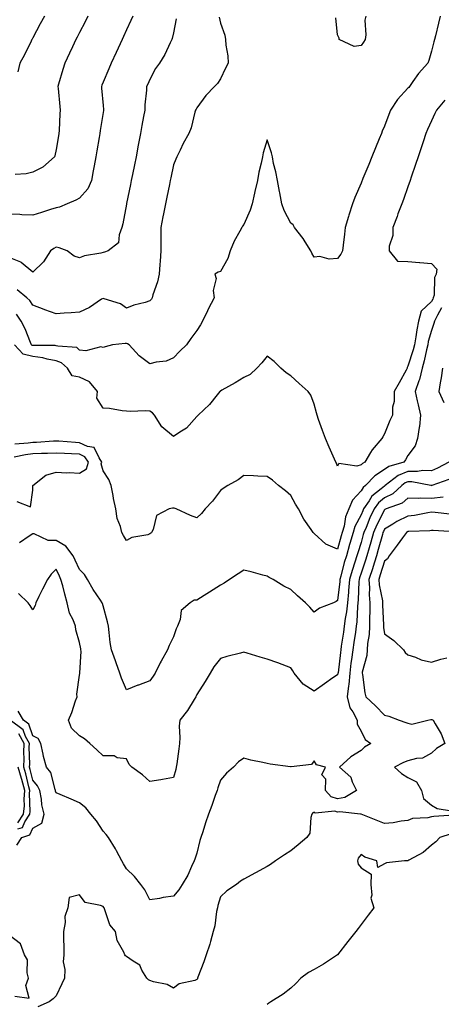
# Model space of a CAD drawing. Units: inches. Extents: x 952643 to 955283, y 7284698 to 7287338.
# Drawn here: x 953002 to 953182, y 7286581 to 7287000 of the extents above; entities that cross this region are included whole.
import ezdxf

# ---------------------------------------------------------------- set-up
doc = ezdxf.new("R2010")
doc.units = ezdxf.units.IN
doc.header["$MEASUREMENT"] = 0
doc.layers.add('Contour_95267284', color=7, linetype='Continuous', true_color=0x08a4c9)

msp = doc.modelspace()

# ---------------------------------------------------------------- linework, layer by layer
at = {"layer": 'Contour_95267284'}
for points in [[(953050.76, 7287001.92, 3198), (953049.94, 7287000.03, 3198), (953048.05, 7286996.08, 3198), (953046.73, 7286993.24, 3198), (953046.12, 7286991.92, 3198), (953044.46, 7286988.33, 3198), (953043.57, 7286986.4, 3198), (953041.49, 7286981.92, 3198), (953040.43, 7286979.54, 3198), (953038.05, 7286973.79, 3198), (953037.51, 7286972.46, 3198), (953037.32, 7286971.92, 3198), (953037.38, 7286971.25, 3198), (953038.05, 7286963.93, 3198), (953038.22, 7286962.09, 3198), (953038.23, 7286961.92, 3198), (953038.21, 7286961.76, 3198), (953038.05, 7286960.82, 3198), (953036.8, 7286953.17, 3198), (953036.64, 7286951.92, 3198), (953036.35, 7286950.22, 3198), (953035.37, 7286944.6, 3198), (953034.91, 7286941.92, 3198), (953034.24, 7286938.11, 3198), (953033.89, 7286936.08, 3198), (953033.17, 7286931.92, 3198), (953031.59, 7286928.38, 3198), (953028.05, 7286924.43, 3198), (953026.5, 7286923.47, 3198), (953022.74, 7286921.92, 3198), (953019.43, 7286920.54, 3198), (953018.05, 7286920.28, 3198), (953015.65, 7286919.52, 3198), (953011.74, 7286918.23, 3198), (953008.05, 7286917.1, 3198), (953003.35, 7286917.22, 3198), (953002.6, 7286917.37, 3198), (952998.05, 7286917.55, 3198)], [(953069.14, 7287000.83, 3199), (953068.05, 7286994.83, 3199), (953067.56, 7286992.41, 3199), (953067.41, 7286991.92, 3199), (953066.72, 7286990.59, 3199), (953064.36, 7286985.61, 3199), (953062.14, 7286981.92, 3199), (953060.41, 7286979.56, 3199), (953058.05, 7286975.01, 3199), (953057.07, 7286972.9, 3199), (953056.61, 7286971.92, 3199), (953056.55, 7286970.42, 3199), (953055.87, 7286964.1, 3199), (953055.78, 7286961.92, 3199), (953055.3, 7286959.17, 3199), (953054.6, 7286955.37, 3199), (953054, 7286951.92, 3199), (953053.04, 7286946.93, 3199), (953053.03, 7286946.9, 3199), (953052.1, 7286941.92, 3199), (953051.42, 7286938.55, 3199), (953050.58, 7286934.45, 3199), (953050.06, 7286931.92, 3199), (953049.72, 7286930.25, 3199), (953048.05, 7286922.06, 3199), (953048.03, 7286921.94, 3199), (953048.02, 7286921.92, 3199), (953048.01, 7286921.88, 3199), (953046.49, 7286913.48, 3199), (953046.11, 7286911.92, 3199), (953044.87, 7286908.74, 3199), (953044.68, 7286905.29, 3199), (953040.25, 7286901.92, 3199), (953038.59, 7286901.38, 3199), (953038.05, 7286901.27, 3199), (953037.12, 7286900.99, 3199), (953030.16, 7286899.81, 3199), (953028.05, 7286898.92, 3199), (953025.79, 7286899.66, 3199), (953022.73, 7286901.92, 3199), (953019.37, 7286903.24, 3199), (953018.05, 7286903.43, 3199), (953017.01, 7286902.96, 3199), (953015.69, 7286901.92, 3199), (953012.66, 7286897.31, 3199), (953008.05, 7286892.77, 3199), (953003.13, 7286897, 3199), (953002.92, 7286897.05, 3199), (952998.05, 7286899.09, 3199)], [(953031.59, 7287001.92, 3197), (953030.44, 7286999.53, 3197), (953028.05, 7286995, 3197), (953027, 7286992.97, 3197), (953026.41, 7286991.92, 3197), (953024.98, 7286988.85, 3197), (953023.77, 7286986.2, 3197), (953021.72, 7286981.92, 3197), (953020.82, 7286979.15, 3197), (953019.1, 7286972.97, 3197), (953018.78, 7286971.92, 3197), (953018.86, 7286971.11, 3197), (953019.57, 7286963.44, 3197), (953019.71, 7286961.92, 3197), (953019.6, 7286960.37, 3197), (953019.32, 7286953.19, 3197), (953019.23, 7286951.92, 3197), (953019.06, 7286950.91, 3197), (953018.05, 7286945.09, 3197), (953017.51, 7286942.46, 3197), (953017.27, 7286941.92, 3197), (953012.32, 7286937.65, 3197), (953008.05, 7286935.39, 3197), (953005.25, 7286934.72, 3197), (953000.59, 7286934.46, 3197)], [(953181.81, 7287001.92, 3201), (953181.08, 7286998.89, 3201), (953179.72, 7286993.59, 3201), (953179.3, 7286991.92, 3201), (953179.05, 7286990.92, 3201), (953178.05, 7286987.05, 3201), (953176.98, 7286982.99, 3201), (953176.53, 7286981.92, 3201), (953172.47, 7286977.5, 3201), (953170.17, 7286974.04, 3201), (953168.67, 7286971.92, 3201), (953168.39, 7286971.58, 3201), (953168.05, 7286971.18, 3201), (953163.51, 7286966.46, 3201), (953160.6, 7286961.92, 3201), (953159.91, 7286960.06, 3201), (953158.05, 7286955.01, 3201), (953157.09, 7286952.88, 3201), (953156.7, 7286951.92, 3201), (953155.77, 7286949.64, 3201), (953154.15, 7286945.82, 3201), (953152.64, 7286941.92, 3201), (953151.3, 7286938.67, 3201), (953148.83, 7286932.7, 3201), (953148.51, 7286931.92, 3201), (953148.37, 7286931.6, 3201), (953148.05, 7286930.82, 3201), (953145.38, 7286924.59, 3201), (953144.37, 7286921.92, 3201), (953142.8, 7286917.17, 3201), (953142.62, 7286916.49, 3201), (953141.26, 7286911.92, 3201), (953140.94, 7286909.03, 3201), (953140.45, 7286904.32, 3201), (953140.19, 7286901.92, 3201), (953139.4, 7286900.57, 3201), (953138.05, 7286898.6, 3201), (953134.51, 7286898.38, 3201), (953130.47, 7286899.5, 3201), (953128.05, 7286899.21, 3201), (953127.04, 7286900.91, 3201), (953126.64, 7286901.92, 3201), (953124.15, 7286905.82, 3201), (953123.32, 7286907.19, 3201), (953119.68, 7286911.92, 3201), (953119.09, 7286912.96, 3201), (953118.05, 7286913.75, 3201), (953115.2, 7286919.07, 3201), (953114.23, 7286921.92, 3201), (953113.37, 7286926.6, 3201), (953113.28, 7286927.15, 3201), (953112.36, 7286931.92, 3201), (953111.75, 7286935.62, 3201), (953110.77, 7286939.2, 3201), (953110.25, 7286941.92, 3201), (953109.89, 7286943.76, 3201), (953108.05, 7286949.16, 3201), (953106.33, 7286943.64, 3201), (953106, 7286941.92, 3201), (953105.47, 7286939.34, 3201), (953104.47, 7286935.5, 3201), (953103.84, 7286931.92, 3201), (953102.77, 7286927.2, 3201), (953102.6, 7286926.47, 3201), (953101.56, 7286921.92, 3201), (953100.72, 7286919.25, 3201), (953098.05, 7286913.22, 3201), (953097.51, 7286912.46, 3201), (953097.27, 7286911.92, 3201), (953096.41, 7286910.28, 3201), (953093.9, 7286906.07, 3201), (953092.29, 7286901.92, 3201), (953091.25, 7286898.72, 3201), (953088.05, 7286893.1, 3201), (953087.16, 7286892.81, 3201), (953085.74, 7286891.92, 3201), (953086.3, 7286890.17, 3201), (953085, 7286884.97, 3201), (953085.39, 7286881.92, 3201), (953082.84, 7286877.13, 3201), (953082.55, 7286876.42, 3201), (953080.48, 7286871.92, 3201), (953079.63, 7286870.34, 3201), (953078.05, 7286867.96, 3201), (953075.41, 7286864.56, 3201), (953073.57, 7286861.92, 3201), (953070.78, 7286859.19, 3201), (953068.05, 7286856.4, 3201), (953065.01, 7286854.96, 3201), (953060.65, 7286854.52, 3201), (953058.05, 7286853.79, 3201), (953053.38, 7286857.25, 3201), (953049.16, 7286861.92, 3201), (953048.48, 7286862.35, 3201), (953048.05, 7286862.41, 3201), (953047.49, 7286862.48, 3201), (953042.03, 7286861.92, 3201), (953038.93, 7286861.04, 3201), (953038.05, 7286860.67, 3201), (953037.1, 7286860.97, 3201), (953030.72, 7286859.25, 3201), (953028.05, 7286859.58, 3201), (953026.84, 7286860.71, 3201), (953018.72, 7286861.25, 3201), (953018.05, 7286861.49, 3201), (953017.68, 7286861.55, 3201), (953008.45, 7286861.52, 3201), (953008.05, 7286861.57, 3201), (953007.78, 7286861.65, 3201), (953007.51, 7286861.92, 3201), (953007.1, 7286862.87, 3201), (953004.77, 7286868.64, 3201), (953003.17, 7286871.92, 3201), (953001.1, 7286874.97, 3201)], [(953087.59, 7287001.46, 3200), (953088.05, 7286998.97, 3200), (953089.99, 7286993.86, 3200), (953090.18, 7286991.92, 3200), (953090.38, 7286989.59, 3200), (953091.17, 7286985.04, 3200), (953091.41, 7286981.92, 3200), (953090.26, 7286979.71, 3200), (953088.05, 7286975.27, 3200), (953086.77, 7286973.2, 3200), (953085.62, 7286971.92, 3200), (953081.86, 7286968.11, 3200), (953078.05, 7286962.89, 3200), (953077.67, 7286962.3, 3200), (953077.46, 7286961.92, 3200), (953077.2, 7286961.07, 3200), (953075.6, 7286954.37, 3200), (953074.66, 7286951.92, 3200), (953072.26, 7286947.71, 3200), (953070.9, 7286944.77, 3200), (953069.49, 7286941.92, 3200), (953069.01, 7286940.96, 3200), (953068.05, 7286938.63, 3200), (953066.91, 7286933.06, 3200), (953066.68, 7286931.92, 3200), (953066.33, 7286930.2, 3200), (953065.22, 7286924.75, 3200), (953064.64, 7286921.92, 3200), (953063.8, 7286917.67, 3200), (953063.55, 7286916.42, 3200), (953062.67, 7286911.92, 3200), (953062.67, 7286907.3, 3200), (953062.72, 7286906.59, 3200), (953062.72, 7286901.92, 3200), (953062.38, 7286897.59, 3200), (953062.29, 7286896.16, 3200), (953061.96, 7286891.92, 3200), (953061.25, 7286888.72, 3200), (953059.28, 7286883.15, 3200), (953058.95, 7286881.92, 3200), (953058.66, 7286881.31, 3200), (953058.05, 7286880.57, 3200), (953056.06, 7286879.93, 3200), (953051.17, 7286878.8, 3200), (953048.05, 7286877.45, 3200), (953045.44, 7286879.31, 3200), (953038.5, 7286881.47, 3200), (953038.05, 7286881.68, 3200), (953037.4, 7286881.27, 3200), (953032.21, 7286877.76, 3200), (953028.05, 7286875.83, 3200), (953024.43, 7286875.54, 3200), (953021.52, 7286875.39, 3200), (953018.05, 7286875.12, 3200), (953013.16, 7286876.81, 3200), (953012.99, 7286876.86, 3200), (953008.05, 7286878.75, 3200), (953006.86, 7286880.73, 3200), (953005.52, 7286881.92, 3200), (953001.4, 7286885.27, 3200)], [(953013.05, 7287001.92, 3196), (953011.27, 7286998.7, 3196), (953008.05, 7286992.68, 3196), (953007.81, 7286992.16, 3196), (953007.71, 7286991.92, 3196), (953007.35, 7286991.22, 3196), (953004.55, 7286985.42, 3196), (953002.53, 7286981.92, 3196), (953001.73, 7286978.24, 3196)], [(953150.09, 7287001.92, 3200), (953149.7, 7287000.27, 3200), (953150.11, 7286993.98, 3200), (953149.82, 7286991.92, 3200), (953149.07, 7286990.9, 3200), (953148.05, 7286989.49, 3200), (953145.16, 7286989.03, 3200), (953138.69, 7286991.92, 3200), (953138.68, 7286992.55, 3200), (953138.05, 7286994.04, 3200), (953137.35, 7287001.22, 3200)], [(953183.82, 7286966.15, 3202), (953180.25, 7286961.92, 3202), (953179.52, 7286960.45, 3202), (953178.05, 7286957.26, 3202), (953176.38, 7286953.59, 3202), (953175.72, 7286951.92, 3202), (953174.52, 7286948.39, 3202), (953173.78, 7286946.19, 3202), (953172.35, 7286941.92, 3202), (953171.26, 7286938.71, 3202), (953169.45, 7286933.32, 3202), (953168.98, 7286931.92, 3202), (953168.05, 7286929.18, 3202), (953166.12, 7286923.85, 3202), (953165.39, 7286921.92, 3202), (953163.78, 7286917.65, 3202), (953163.38, 7286916.59, 3202), (953161.59, 7286911.92, 3202), (953161.56, 7286908.41, 3202), (953160.08, 7286903.95, 3202), (953160.05, 7286901.92, 3202), (953163.62, 7286897.49, 3202), (953168.05, 7286897.42, 3202), (953172.96, 7286897.01, 3202), (953173.13, 7286897, 3202), (953178.05, 7286896.57, 3202), (953180.28, 7286894.15, 3202), (953180.1, 7286891.92, 3202), (953179.36, 7286890.61, 3202), (953179.15, 7286883.02, 3202), (953178.85, 7286881.92, 3202), (953178.63, 7286881.34, 3202), (953178.05, 7286880.35, 3202), (953173.72, 7286876.25, 3202), (953172.59, 7286871.92, 3202), (953171.77, 7286868.2, 3202), (953171.41, 7286865.28, 3202), (953170.77, 7286861.92, 3202), (953170.23, 7286859.74, 3202), (953168.05, 7286852.76, 3202), (953167.71, 7286852.26, 3202), (953167.67, 7286851.92, 3202), (953167.21, 7286851.08, 3202), (953164.28, 7286845.69, 3202), (953162.19, 7286841.92, 3202), (953162.18, 7286837.79, 3202), (953161.49, 7286835.36, 3202), (953161.48, 7286831.92, 3202), (953160.35, 7286829.62, 3202), (953158.05, 7286823.93, 3202), (953157.29, 7286822.68, 3202), (953156.87, 7286821.92, 3202), (953152.78, 7286817.19, 3202), (953152.13, 7286816, 3202), (953149.62, 7286811.92, 3202), (953148.63, 7286811.34, 3202), (953148.05, 7286810.75, 3202), (953146.3, 7286810.17, 3202), (953138.61, 7286811.36, 3202), (953138.05, 7286810.22, 3202), (953137.58, 7286811.45, 3202), (953137.35, 7286811.92, 3202), (953136.77, 7286813.2, 3202), (953134.41, 7286818.28, 3202), (953132.83, 7286821.92, 3202), (953131.53, 7286825.4, 3202), (953129.95, 7286830.02, 3202), (953129.28, 7286831.92, 3202), (953129.03, 7286832.9, 3202), (953128.05, 7286836.65, 3202), (953126.6, 7286840.47, 3202), (953125.45, 7286841.92, 3202), (953121.59, 7286845.46, 3202), (953118.05, 7286848.69, 3202), (953116.13, 7286850, 3202), (953113.9, 7286851.92, 3202), (953110.92, 7286854.79, 3202), (953108.05, 7286856.99, 3202), (953105.76, 7286854.21, 3202), (953103.61, 7286851.92, 3202), (953100.7, 7286849.27, 3202), (953098.05, 7286847.97, 3202), (953094.32, 7286845.65, 3202), (953088.63, 7286842.5, 3202), (953088.05, 7286842.16, 3202), (953087.92, 7286842.05, 3202), (953087.8, 7286841.92, 3202), (953086.68, 7286840.55, 3202), (953083.49, 7286836.48, 3202), (953078.55, 7286831.92, 3202), (953078.31, 7286831.66, 3202), (953078.05, 7286831.39, 3202), (953073.59, 7286826.38, 3202), (953070.78, 7286824.65, 3202), (953068.05, 7286822.77, 3202), (953063.09, 7286826.96, 3202), (953060.02, 7286831.92, 3202), (953059.07, 7286832.94, 3202), (953058.05, 7286833.63, 3202), (953056.16, 7286833.81, 3202), (953049.58, 7286833.45, 3202), (953048.05, 7286833.66, 3202), (953046.16, 7286833.81, 3202), (953040.81, 7286834.68, 3202), (953038.05, 7286834.88, 3202), (953035.33, 7286839.2, 3202), (953035.63, 7286841.92, 3202), (953032.19, 7286846.06, 3202), (953028.05, 7286848.14, 3202), (953024.81, 7286848.68, 3202), (953022.82, 7286851.92, 3202), (953020.38, 7286854.25, 3202), (953018.05, 7286855.08, 3202), (953014.22, 7286855.75, 3202), (953012.42, 7286856.29, 3202), (953008.05, 7286856.84, 3202), (953004.03, 7286857.9, 3202), (953000.24, 7286861.92, 3202)], [(953182.38, 7286877.59, 3203), (953180.58, 7286874.45, 3203), (953179.28, 7286871.92, 3203), (953179.02, 7286870.95, 3203), (953178.05, 7286867.95, 3203), (953176.71, 7286863.26, 3203), (953176.47, 7286861.92, 3203), (953175.93, 7286859.8, 3203), (953174.91, 7286855.06, 3203), (953174.04, 7286851.92, 3203), (953172.91, 7286847.06, 3203), (953172.69, 7286846.56, 3203), (953171.13, 7286841.92, 3203), (953172.03, 7286837.94, 3203), (953172.41, 7286836.28, 3203), (953173.4, 7286831.92, 3203), (953172.96, 7286827.01, 3203), (953172.84, 7286826.71, 3203), (953172.06, 7286821.92, 3203), (953171.07, 7286818.9, 3203), (953168.05, 7286814.75, 3203), (953167.05, 7286812.92, 3203), (953166.3, 7286811.92, 3203), (953159.94, 7286810.03, 3203), (953158.05, 7286808.71, 3203), (953153.94, 7286806.03, 3203), (953149.97, 7286801.92, 3203), (953148.9, 7286801.07, 3203), (953148.05, 7286799.62, 3203), (953144.33, 7286795.64, 3203), (953142.83, 7286791.92, 3203), (953141.4, 7286788.57, 3203), (953140.79, 7286784.66, 3203), (953139.99, 7286781.92, 3203), (953139.54, 7286780.43, 3203), (953138.05, 7286774.83, 3203), (953133.06, 7286776.91, 3203), (953133.04, 7286776.91, 3203), (953128.05, 7286781.43, 3203), (953127.82, 7286781.69, 3203), (953127.63, 7286781.92, 3203), (953126.74, 7286783.23, 3203), (953123.65, 7286787.52, 3203), (953121.33, 7286791.92, 3203), (953120.15, 7286794.02, 3203), (953118.05, 7286797.72, 3203), (953115.79, 7286799.66, 3203), (953112.83, 7286801.92, 3203), (953110.26, 7286804.13, 3203), (953108.05, 7286805.79, 3203), (953104.06, 7286805.91, 3203), (953102.14, 7286806.01, 3203), (953098.05, 7286806.13, 3203), (953095.68, 7286804.29, 3203), (953091.29, 7286801.92, 3203), (953089.28, 7286800.69, 3203), (953088.05, 7286799.8, 3203), (953084.7, 7286795.27, 3203), (953081.52, 7286791.92, 3203), (953079.94, 7286790.03, 3203), (953078.05, 7286788.09, 3203), (953075.3, 7286789.17, 3203), (953069.23, 7286791.92, 3203), (953068.35, 7286792.22, 3203), (953068.05, 7286792.3, 3203), (953067.69, 7286792.28, 3203), (953066.17, 7286791.92, 3203), (953060.78, 7286789.19, 3203), (953059.34, 7286783.21, 3203), (953058.67, 7286781.92, 3203), (953058.35, 7286781.62, 3203), (953058.05, 7286781.28, 3203), (953057.07, 7286780.94, 3203), (953050.24, 7286779.73, 3203), (953048.05, 7286778.48, 3203), (953046.75, 7286780.62, 3203), (953046.11, 7286781.92, 3203), (953045.51, 7286784.46, 3203), (953044.05, 7286787.92, 3203), (953043.48, 7286791.92, 3203), (953042.56, 7286796.43, 3203), (953042.36, 7286797.61, 3203), (953041.54, 7286801.92, 3203), (953040.57, 7286804.44, 3203), (953038.05, 7286808.16, 3203), (953037.28, 7286811.15, 3203), (953037.53, 7286811.92, 3203), (953036.32, 7286813.65, 3203), (953034.31, 7286818.18, 3203), (953031.46, 7286818.51, 3203), (953028.05, 7286820.09, 3203), (953026.32, 7286820.19, 3203), (953019.21, 7286820.76, 3203), (953018.05, 7286820.83, 3203), (953016.92, 7286820.79, 3203), (953009.67, 7286820.3, 3203), (953008.05, 7286820.24, 3203), (953006.1, 7286819.97, 3203), (953000.48, 7286819.49, 3203)], [(953182.74, 7286851.92, 3204), (953182.14, 7286847.83, 3204), (953181.82, 7286845.69, 3204), (953181.26, 7286841.92, 3204), (953183.39, 7286837.26, 3204)], [(953001.26, 7286795.13, 3204), (953007.14, 7286792.83, 3204), (953008.05, 7286799.96, 3204), (953008.13, 7286801.84, 3204), (953008.12, 7286801.92, 3204), (953013.65, 7286806.32, 3204), (953018.05, 7286807.58, 3204), (953022.62, 7286807.35, 3204), (953023.53, 7286807.4, 3204), (953028.05, 7286807.12, 3204), (953030.93, 7286809.04, 3204), (953031.89, 7286811.92, 3204), (953030.31, 7286814.18, 3204), (953028.05, 7286815.23, 3204), (953024.54, 7286815.43, 3204), (953021.66, 7286815.53, 3204), (953018.05, 7286815.75, 3204), (953014.36, 7286815.61, 3204), (953011.74, 7286815.61, 3204), (953008.05, 7286815.49, 3204), (953004.92, 7286815.05, 3204), (953000.14, 7286814.01, 3204)], [(953185.4, 7286811.92, 3204), (953180.65, 7286809.32, 3204), (953178.05, 7286808.24, 3204), (953174.44, 7286808.31, 3204), (953172.07, 7286807.9, 3204), (953168.05, 7286807.95, 3204), (953163.84, 7286806.13, 3204), (953158.38, 7286801.92, 3204), (953158.21, 7286801.76, 3204), (953158.05, 7286801.69, 3204), (953156.58, 7286800.45, 3204), (953152.63, 7286797.34, 3204), (953151.46, 7286795.33, 3204), (953149.14, 7286791.92, 3204), (953148.78, 7286791.19, 3204), (953148.05, 7286789.39, 3204), (953145.45, 7286784.52, 3204), (953144.7, 7286781.92, 3204), (953143.28, 7286777.15, 3204), (953143.18, 7286776.79, 3204), (953141.79, 7286771.92, 3204), (953140.88, 7286769.09, 3204), (953139.37, 7286763.24, 3204), (953138.98, 7286761.92, 3204), (953138.92, 7286761.05, 3204), (953138.05, 7286752.88, 3204), (953137.49, 7286752.48, 3204), (953136.23, 7286751.92, 3204), (953130.33, 7286749.64, 3204), (953128.05, 7286748.02, 3204), (953126.2, 7286750.07, 3204), (953124.37, 7286751.92, 3204), (953120.99, 7286754.86, 3204), (953118.05, 7286757.62, 3204), (953115.13, 7286759, 3204), (953110.52, 7286761.92, 3204), (953108.92, 7286762.79, 3204), (953108.05, 7286763.31, 3204), (953106.19, 7286763.78, 3204), (953101.2, 7286765.07, 3204), (953098.05, 7286765.85, 3204), (953095.63, 7286764.34, 3204), (953091.95, 7286761.92, 3204), (953089.65, 7286760.32, 3204), (953088.05, 7286759.43, 3204), (953083.47, 7286756.5, 3204), (953081.17, 7286755.04, 3204), (953078.05, 7286753.04, 3204), (953076.93, 7286753.04, 3204), (953075.12, 7286751.92, 3204), (953071.27, 7286748.7, 3204), (953070.93, 7286744.8, 3204), (953069.8, 7286741.92, 3204), (953069.18, 7286740.79, 3204), (953068.05, 7286737.4, 3204), (953066.28, 7286733.69, 3204), (953065.45, 7286731.92, 3204), (953062.83, 7286727.14, 3204), (953062.42, 7286726.3, 3204), (953060.24, 7286721.92, 3204), (953059.36, 7286720.61, 3204), (953058.05, 7286718.76, 3204), (953053.11, 7286716.86, 3204), (953052.91, 7286716.78, 3204), (953048.05, 7286714.92, 3204), (953045.9, 7286719.77, 3204), (953045.19, 7286721.92, 3204), (953043.67, 7286726.3, 3204), (953043.38, 7286727.25, 3204), (953041.57, 7286731.92, 3204), (953041.09, 7286734.96, 3204), (953040.7, 7286739.27, 3204), (953040.33, 7286741.92, 3204), (953040, 7286743.87, 3204), (953038.05, 7286750.71, 3204), (953037.81, 7286751.68, 3204), (953037.66, 7286751.92, 3204), (953036.92, 7286753.05, 3204), (953033.78, 7286757.65, 3204), (953031.44, 7286761.92, 3204), (953030.09, 7286763.96, 3204), (953028.05, 7286766.13, 3204), (953026.2, 7286770.07, 3204), (953025.34, 7286771.92, 3204), (953022.18, 7286776.05, 3204), (953018.05, 7286778.52, 3204), (953014.62, 7286778.49, 3204), (953008.66, 7286781.31, 3204), (953008.05, 7286781.3, 3204), (953006.47, 7286780.34, 3204), (953002.42, 7286777.55, 3204)], [(953185.42, 7286804.55, 3205), (953178.27, 7286801.92, 3205), (953178.11, 7286801.86, 3205), (953178.05, 7286801.85, 3205), (953177.99, 7286801.86, 3205), (953177.75, 7286801.92, 3205), (953169.66, 7286803.53, 3205), (953168.05, 7286803.55, 3205), (953166.91, 7286803.06, 3205), (953165.43, 7286801.92, 3205), (953161.53, 7286798.44, 3205), (953158.05, 7286796.71, 3205), (953155.45, 7286794.52, 3205), (953153.68, 7286791.92, 3205), (953151.83, 7286788.14, 3205), (953150.15, 7286784.02, 3205), (953149.23, 7286781.92, 3205), (953148.97, 7286781, 3205), (953148.05, 7286777.67, 3205), (953146.68, 7286773.29, 3205), (953146.29, 7286771.92, 3205), (953145.45, 7286769.32, 3205), (953144.2, 7286765.77, 3205), (953143.08, 7286761.92, 3205), (953142.74, 7286757.23, 3205), (953142.67, 7286756.54, 3205), (953142.31, 7286751.92, 3205), (953141.88, 7286748.09, 3205), (953141.32, 7286745.19, 3205), (953140.9, 7286741.92, 3205), (953140.53, 7286739.44, 3205), (953139.61, 7286733.48, 3205), (953139.38, 7286731.92, 3205), (953139.23, 7286730.74, 3205), (953138.21, 7286722.08, 3205), (953138.19, 7286721.92, 3205), (953138.18, 7286721.79, 3205), (953138.05, 7286721.3, 3205), (953136.07, 7286719.94, 3205), (953132.49, 7286717.48, 3205), (953128.05, 7286714.32, 3205), (953123.39, 7286717.26, 3205), (953119.55, 7286721.92, 3205), (953119.02, 7286722.89, 3205), (953118.05, 7286724.19, 3205), (953114.36, 7286725.61, 3205), (953112.51, 7286726.38, 3205), (953108.05, 7286727.96, 3205), (953104.96, 7286728.83, 3205), (953099.54, 7286730.43, 3205), (953098.05, 7286730.87, 3205), (953096.59, 7286730.46, 3205), (953090.87, 7286729.1, 3205), (953088.05, 7286728.25, 3205), (953085.33, 7286724.64, 3205), (953083.69, 7286721.92, 3205), (953081.63, 7286718.34, 3205), (953078.05, 7286712.85, 3205), (953077.76, 7286712.21, 3205), (953077.62, 7286711.92, 3205), (953076.85, 7286710.72, 3205), (953073.98, 7286705.99, 3205), (953070.7, 7286701.92, 3205), (953070.54, 7286699.43, 3205), (953070.74, 7286694.61, 3205), (953070.6, 7286691.92, 3205), (953070.3, 7286689.67, 3205), (953069.43, 7286683.3, 3205), (953069.24, 7286681.92, 3205), (953069.03, 7286680.94, 3205), (953068.05, 7286677.55, 3205), (953063.36, 7286676.61, 3205), (953062.7, 7286676.57, 3205), (953058.05, 7286675.85, 3205), (953054.79, 7286678.66, 3205), (953050.34, 7286681.92, 3205), (953049.15, 7286683.02, 3205), (953048.05, 7286685.52, 3205), (953044.09, 7286685.88, 3205), (953042.82, 7286686.69, 3205), (953038.05, 7286686.79, 3205), (953035.38, 7286689.25, 3205), (953032.44, 7286691.92, 3205), (953030.12, 7286693.99, 3205), (953028.05, 7286695.31, 3205), (953024.65, 7286698.52, 3205), (953023.25, 7286701.92, 3205), (953024.76, 7286705.21, 3205), (953026.29, 7286710.16, 3205), (953026.95, 7286711.92, 3205), (953026.92, 7286713.05, 3205), (953028.05, 7286721.04, 3205), (953028.18, 7286721.79, 3205), (953028.17, 7286721.92, 3205), (953028.15, 7286722.02, 3205), (953028.65, 7286731.32, 3205), (953028.58, 7286731.92, 3205), (953028.52, 7286732.39, 3205), (953028.05, 7286735.02, 3205), (953026.49, 7286740.36, 3205), (953026.35, 7286741.92, 3205), (953025.31, 7286744.66, 3205), (953023.72, 7286747.59, 3205), (953022.75, 7286751.92, 3205), (953021.75, 7286755.62, 3205), (953020.82, 7286759.15, 3205), (953020.08, 7286761.92, 3205), (953019.44, 7286763.31, 3205), (953018.05, 7286766.27, 3205), (953015.85, 7286764.12, 3205), (953014.34, 7286761.92, 3205), (953012.28, 7286757.69, 3205), (953010.7, 7286754.57, 3205), (953009.37, 7286751.92, 3205), (953009.11, 7286750.86, 3205), (953008.05, 7286748.96, 3205), (953006.9, 7286750.77, 3205), (953006.17, 7286751.92, 3205), (953002.01, 7286755.88, 3205)], [(953183.05, 7286796.92, 3206), (953178.05, 7286796.4, 3206), (953173.44, 7286796.53, 3206), (953172.48, 7286796.35, 3206), (953168.05, 7286796.55, 3206), (953165.55, 7286794.42, 3206), (953158.68, 7286791.92, 3206), (953158.24, 7286791.73, 3206), (953158.05, 7286791.62, 3206), (953154.75, 7286785.22, 3206), (953153.3, 7286781.92, 3206), (953152.17, 7286777.8, 3206), (953151.49, 7286775.36, 3206), (953150.54, 7286771.92, 3206), (953149.93, 7286770.04, 3206), (953148.05, 7286764.52, 3206), (953147.38, 7286762.59, 3206), (953147.17, 7286761.92, 3206), (953147.1, 7286760.97, 3206), (953146.78, 7286753.19, 3206), (953146.68, 7286751.92, 3206), (953146.51, 7286750.38, 3206), (953146.19, 7286743.78, 3206), (953145.96, 7286741.92, 3206), (953145.6, 7286739.47, 3206), (953144.95, 7286735.02, 3206), (953144.5, 7286731.92, 3206), (953143.97, 7286727.84, 3206), (953143.74, 7286726.23, 3206), (953143.21, 7286721.92, 3206), (953142.81, 7286717.16, 3206), (953142.64, 7286716.51, 3206), (953142.11, 7286711.92, 3206), (953143.3, 7286707.17, 3206), (953144.48, 7286705.49, 3206), (953146.36, 7286701.92, 3206), (953146.35, 7286700.22, 3206), (953148.05, 7286697.26, 3206), (953149.76, 7286693.63, 3206), (953152.18, 7286691.92, 3206), (953149.57, 7286690.4, 3206), (953148.05, 7286688.94, 3206), (953143.63, 7286686.34, 3206), (953138.78, 7286681.92, 3206), (953143.7, 7286677.57, 3206), (953144.26, 7286675.71, 3206), (953146.15, 7286671.92, 3206), (953141.05, 7286668.92, 3206), (953138.05, 7286668.39, 3206), (953135.35, 7286669.22, 3206), (953132.86, 7286671.92, 3206), (953132.95, 7286676.82, 3206), (953131.35, 7286678.62, 3206), (953132.84, 7286681.92, 3206), (953129.01, 7286682.88, 3206), (953128.05, 7286684.57, 3206), (953126.92, 7286683.05, 3206), (953118.18, 7286682.05, 3206), (953118.05, 7286681.99, 3206), (953117.96, 7286682.01, 3206), (953109.28, 7286683.15, 3206), (953108.05, 7286683.4, 3206), (953106.09, 7286683.88, 3206), (953100.98, 7286684.85, 3206), (953098.05, 7286685.67, 3206), (953095.75, 7286684.22, 3206), (953093.67, 7286681.92, 3206), (953090.63, 7286679.34, 3206), (953088.05, 7286676.3, 3206), (953086.94, 7286673.03, 3206), (953086.68, 7286671.92, 3206), (953085.9, 7286669.77, 3206), (953084.37, 7286665.6, 3206), (953083.02, 7286661.92, 3206), (953081.74, 7286658.23, 3206), (953080.53, 7286654.4, 3206), (953079.7, 7286651.92, 3206), (953079.32, 7286650.65, 3206), (953078.05, 7286645.2, 3206), (953077.22, 7286642.75, 3206), (953076.83, 7286641.92, 3206), (953075.7, 7286639.57, 3206), (953074.12, 7286635.85, 3206), (953071.75, 7286631.92, 3206), (953070.35, 7286629.62, 3206), (953068.05, 7286626.88, 3206), (953063.66, 7286626.31, 3206), (953062.08, 7286625.95, 3206), (953058.05, 7286625.34, 3206), (953055.82, 7286629.69, 3206), (953054.11, 7286631.92, 3206), (953051.51, 7286635.38, 3206), (953048.05, 7286638.6, 3206), (953046.77, 7286640.64, 3206), (953045.99, 7286641.92, 3206), (953043.73, 7286646.24, 3206), (953043.28, 7286647.15, 3206), (953040.32, 7286651.92, 3206), (953039.37, 7286653.24, 3206), (953038.05, 7286654.64, 3206), (953035.23, 7286659.1, 3206), (953032.86, 7286661.92, 3206), (953030.76, 7286664.63, 3206), (953028.05, 7286666.77, 3206), (953024.39, 7286668.26, 3206), (953019.73, 7286670.24, 3206), (953018.05, 7286670.94, 3206), (953017.81, 7286671.68, 3206), (953017.76, 7286671.92, 3206), (953017.55, 7286672.42, 3206), (953015.77, 7286679.64, 3206), (953013.93, 7286681.92, 3206), (953012.6, 7286686.47, 3206), (953012.49, 7286687.48, 3206), (953011.52, 7286691.92, 3206), (953010.3, 7286694.17, 3206), (953008.05, 7286695.3, 3206), (953006.38, 7286700.25, 3206), (953004.07, 7286701.92, 3206), (953001.86, 7286705.73, 3206)], [(953185.82, 7286789.69, 3207), (953179.57, 7286790.4, 3207), (953178.05, 7286790.53, 3207), (953176.46, 7286790.33, 3207), (953170.77, 7286789.2, 3207), (953168.05, 7286788.89, 3207), (953163.36, 7286786.61, 3207), (953161.57, 7286785.44, 3207), (953158.05, 7286783.29, 3207), (953157.59, 7286782.38, 3207), (953157.39, 7286781.92, 3207), (953157.13, 7286781, 3207), (953155.36, 7286774.61, 3207), (953154.63, 7286771.92, 3207), (953153.03, 7286766.94, 3207), (953153, 7286766.87, 3207), (953151.36, 7286761.92, 3207), (953151.6, 7286758.37, 3207), (953151.47, 7286755.34, 3207), (953151.77, 7286751.92, 3207), (953151.76, 7286748.21, 3207), (953151.6, 7286745.47, 3207), (953151.59, 7286741.92, 3207), (953151.53, 7286738.44, 3207), (953150.76, 7286734.63, 3207), (953150.7, 7286731.92, 3207), (953150.49, 7286729.48, 3207), (953148.53, 7286722.4, 3207), (953148.47, 7286721.92, 3207), (953148.59, 7286721.38, 3207), (953149.68, 7286713.55, 3207), (953150.08, 7286711.92, 3207), (953154.17, 7286708.04, 3207), (953158.05, 7286704.01, 3207), (953159.81, 7286703.68, 3207), (953164.26, 7286701.92, 3207), (953167.09, 7286700.96, 3207), (953168.05, 7286700.64, 3207), (953169.73, 7286700.24, 3207), (953176.53, 7286701.92, 3207), (953177.81, 7286702.16, 3207), (953178.05, 7286702.18, 3207), (953178.28, 7286702.15, 3207), (953178.78, 7286701.92, 3207), (953179.62, 7286700.35, 3207), (953182.19, 7286696.06, 3207), (953183.8, 7286691.92, 3207), (953180.18, 7286689.79, 3207), (953178.05, 7286687.91, 3207), (953174.21, 7286685.76, 3207), (953171.74, 7286685.61, 3207), (953168.05, 7286684.56, 3207), (953166.12, 7286683.85, 3207), (953162.23, 7286681.92, 3207), (953165.34, 7286679.21, 3207), (953168.05, 7286677.49, 3207), (953171.72, 7286675.59, 3207), (953173.86, 7286671.92, 3207), (953174.61, 7286668.48, 3207), (953178.05, 7286665.74, 3207), (953180.46, 7286664.33, 3207), (953186.61, 7286663.36, 3207)], [(953187.82, 7286782.15, 3208), (953178.83, 7286782.7, 3208), (953178.05, 7286782.77, 3208), (953177.3, 7286782.67, 3208), (953168.45, 7286782.32, 3208), (953168.05, 7286782.28, 3208), (953167.81, 7286782.16, 3208), (953167.44, 7286781.92, 3208), (953165.76, 7286779.63, 3208), (953163.48, 7286776.49, 3208), (953159.96, 7286771.92, 3208), (953159.35, 7286770.62, 3208), (953158.05, 7286769.75, 3208), (953156.18, 7286763.79, 3208), (953155.57, 7286761.92, 3208), (953155.74, 7286759.61, 3208), (953157.12, 7286752.85, 3208), (953157.2, 7286751.92, 3208), (953157.2, 7286751.07, 3208), (953157.61, 7286742.36, 3208), (953157.61, 7286741.92, 3208), (953157.6, 7286741.47, 3208), (953158.05, 7286738.7, 3208), (953161.95, 7286735.82, 3208), (953166.1, 7286731.92, 3208), (953166.89, 7286730.76, 3208), (953168.05, 7286729.8, 3208), (953171.21, 7286728.76, 3208), (953173.72, 7286727.59, 3208), (953178.05, 7286726.65, 3208), (953182.01, 7286727.96, 3208), (953184.66, 7286728.53, 3208)], [(953001.33, 7286648.64, 3207), (953003.35, 7286651.92, 3207), (953006.88, 7286653.09, 3207), (953008.05, 7286655.87, 3207), (953011.87, 7286658.1, 3207), (953012.91, 7286661.92, 3207), (953011.97, 7286665.84, 3207), (953011.73, 7286668.24, 3207), (953011.03, 7286671.92, 3207), (953010.14, 7286674.01, 3207), (953008.05, 7286676.42, 3207), (953007.03, 7286680.9, 3207), (953006.72, 7286681.92, 3207), (953006.76, 7286683.21, 3207), (953006.59, 7286690.46, 3207), (953006.62, 7286691.92, 3207), (953004.94, 7286695.03, 3207), (953003.99, 7286697.86, 3207), (952998.38, 7286701.92, 3207)], [(953001.69, 7286655.56, 3208), (953003.73, 7286656.24, 3208), (953004.72, 7286658.59, 3208), (953006.88, 7286661.92, 3208), (953006.98, 7286662.99, 3208), (953006.74, 7286670.61, 3208), (953006.83, 7286671.92, 3208), (953006.38, 7286673.59, 3208), (953005.15, 7286679.02, 3208), (953004.25, 7286681.92, 3208), (953004.36, 7286685.61, 3208), (953004.3, 7286688.17, 3208), (953004.4, 7286691.92, 3208), (953002.17, 7286696.04, 3208)], [(953001.76, 7286658.21, 3209), (953004.16, 7286661.92, 3209), (953004.48, 7286665.49, 3209), (953004.39, 7286668.26, 3209), (953004.65, 7286671.92, 3209), (953003.38, 7286676.59, 3209), (953003.26, 7286677.13, 3209), (953001.79, 7286681.92, 3209)], [(953187.57, 7286661.44, 3207), (953179.03, 7286660.94, 3207), (953178.05, 7286660.72, 3207), (953176.45, 7286660.32, 3207), (953169.96, 7286660.01, 3207), (953168.05, 7286659.2, 3207), (953165.08, 7286658.95, 3207), (953161.79, 7286658.18, 3207), (953158.05, 7286657.96, 3207), (953155.19, 7286659.06, 3207), (953148.11, 7286661.86, 3207), (953148.05, 7286661.88, 3207), (953148.01, 7286661.88, 3207), (953147.86, 7286661.92, 3207), (953139.05, 7286662.92, 3207), (953138.05, 7286662.74, 3207), (953136.87, 7286663.1, 3207), (953128.43, 7286662.3, 3207), (953128.05, 7286662.76, 3207), (953127.54, 7286662.43, 3207), (953127.04, 7286661.92, 3207), (953126.59, 7286660.46, 3207), (953126.13, 7286653.84, 3207), (953124.87, 7286651.92, 3207), (953121.17, 7286648.8, 3207), (953118.05, 7286646.26, 3207), (953115.41, 7286644.56, 3207), (953111.54, 7286641.92, 3207), (953109.48, 7286640.49, 3207), (953108.05, 7286639.59, 3207), (953103.07, 7286636.94, 3207), (953103.04, 7286636.93, 3207), (953098.05, 7286634.2, 3207), (953096.67, 7286633.3, 3207), (953094.92, 7286631.92, 3207), (953090.79, 7286629.18, 3207), (953088.05, 7286626.58, 3207), (953087.04, 7286622.93, 3207), (953086.81, 7286621.92, 3207), (953086.46, 7286620.33, 3207), (953085.7, 7286614.27, 3207), (953085.04, 7286611.92, 3207), (953083.81, 7286607.68, 3207), (953083.5, 7286606.47, 3207), (953082.03, 7286601.92, 3207), (953081.02, 7286598.95, 3207), (953078.51, 7286592.38, 3207), (953078.34, 7286591.92, 3207), (953078.26, 7286591.71, 3207), (953078.05, 7286591.35, 3207), (953077.11, 7286590.98, 3207), (953070.46, 7286589.51, 3207), (953068.05, 7286587.72, 3207), (953065.35, 7286589.22, 3207), (953059.54, 7286590.43, 3207), (953058.05, 7286590.95, 3207), (953057.47, 7286591.34, 3207), (953056.68, 7286591.92, 3207), (953054.53, 7286595.44, 3207), (953053.66, 7286597.53, 3207), (953050.81, 7286599.16, 3207), (953048.05, 7286601.16, 3207), (953047.66, 7286601.53, 3207), (953047.28, 7286601.92, 3207), (953046.84, 7286603.13, 3207), (953044.11, 7286607.98, 3207), (953043.37, 7286611.92, 3207), (953040.86, 7286614.73, 3207), (953038.84, 7286621.13, 3207), (953038.46, 7286621.92, 3207), (953038.3, 7286622.17, 3207), (953038.05, 7286622.52, 3207), (953036.95, 7286623.02, 3207), (953030.34, 7286624.21, 3207), (953028.05, 7286627.56, 3207), (953023.59, 7286626.38, 3207), (953022.97, 7286621.92, 3207), (953021.76, 7286618.21, 3207), (953021.89, 7286615.76, 3207), (953021.18, 7286611.92, 3207), (953021.21, 7286608.76, 3207), (953021.27, 7286605.14, 3207), (953021.29, 7286601.92, 3207), (953021.02, 7286598.95, 3207), (953021.76, 7286595.63, 3207), (953021.59, 7286591.92, 3207), (953020.4, 7286589.57, 3207), (953018.05, 7286584.47, 3207), (953016.77, 7286583.2, 3207), (953014.99, 7286581.92, 3207), (953010.23, 7286579.74, 3207)], [(953186.46, 7286653.51, 3208), (953181.68, 7286651.92, 3208), (953179.86, 7286650.11, 3208), (953178.05, 7286648.62, 3208), (953174.45, 7286645.52, 3208), (953168.36, 7286642.23, 3208), (953168.05, 7286642.05, 3208), (953167.92, 7286642.05, 3208), (953166.57, 7286641.92, 3208), (953158.86, 7286641.11, 3208), (953158.05, 7286640.69, 3208), (953155.22, 7286639.09, 3208), (953154.79, 7286641.92, 3208), (953149.71, 7286643.58, 3208), (953148.05, 7286644.73, 3208), (953146.84, 7286643.13, 3208), (953146.48, 7286641.92, 3208), (953146.74, 7286640.61, 3208), (953148.05, 7286639.05, 3208), (953152.4, 7286636.27, 3208), (953152.23, 7286631.92, 3208), (953152.67, 7286627.3, 3208), (953152.21, 7286626.08, 3208), (953153.43, 7286621.92, 3208), (953151.13, 7286618.84, 3208), (953148.05, 7286614.87, 3208), (953146.77, 7286613.2, 3208), (953145.79, 7286611.92, 3208), (953142.42, 7286607.55, 3208), (953138.05, 7286601.98, 3208), (953138.02, 7286601.95, 3208), (953137.98, 7286601.92, 3208), (953131.97, 7286598, 3208), (953128.05, 7286595.7, 3208), (953125.64, 7286594.33, 3208), (953122.32, 7286591.92, 3208), (953120.27, 7286589.7, 3208), (953118.05, 7286587.67, 3208), (953114.85, 7286585.12, 3208), (953109.56, 7286581.92, 3208), (953108.7, 7286581.27, 3208), (953108.05, 7286580.73, 3208)], [(953000.43, 7286584.3, 3207), (953006.49, 7286583.48, 3207), (953005.06, 7286588.93, 3207), (953006.27, 7286591.92, 3207), (953005.65, 7286594.32, 3207), (953005.87, 7286599.74, 3207), (953004.51, 7286601.92, 3207), (953002.77, 7286606.64, 3207), (952998.05, 7286610.28, 3207)]]:
    msp.add_polyline3d(points, dxfattribs=at)

doc.saveas('drawing.dxf')
